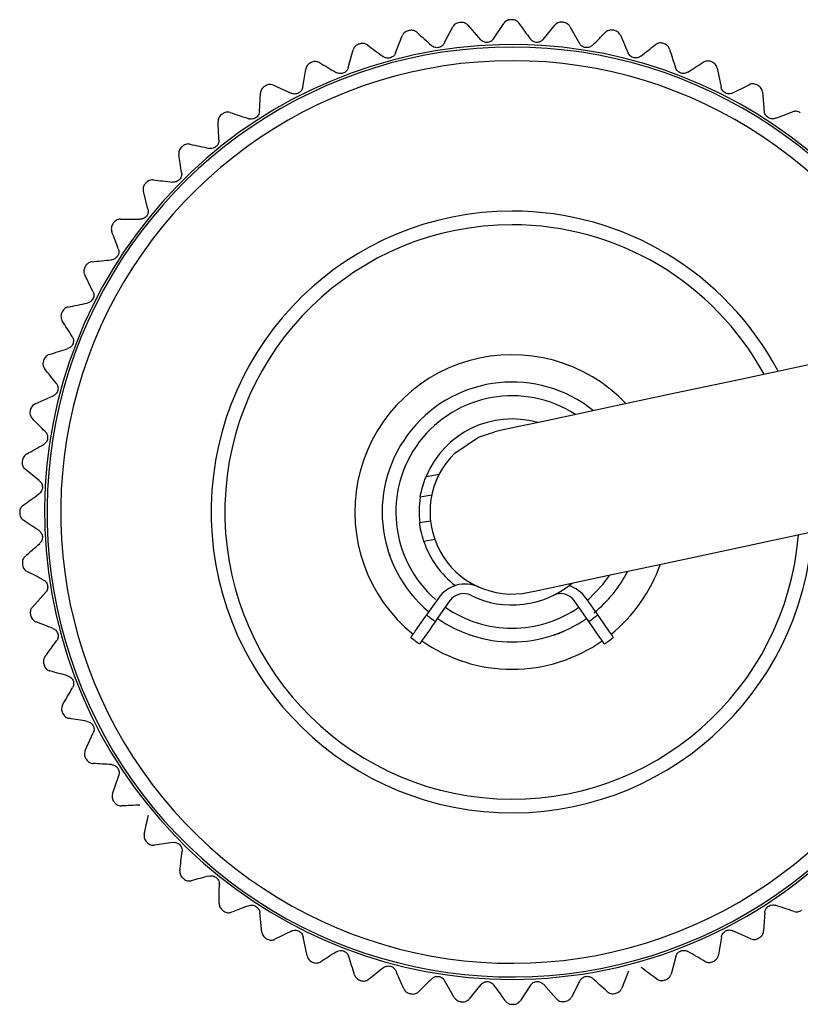
# Model space of a CAD drawing. Units: millimetres. Extents: x 92 to 1218, y 30 to 807.
# Drawn here: x 162 to 190, y 688 to 724 of the extents above; entities that cross this region are included whole.
import ezdxf

# ---------------------------------------------------------------- set-up
doc = ezdxf.new("R2010")
doc.units = ezdxf.units.MM

msp = doc.modelspace()

# ---------------------------------------------------------------- linework, layer by layer
at = {"color": 7, "linetype": 'Continuous', "lineweight": 25}
for p, q in [((177.409, 723.485), (177.718, 724.082)), ((178.265, 724.15), (178.739, 723.616)), ((179.214, 723.65), (179.584, 724.212)), ((181.026, 723.626), (181.453, 724.146)), ((182.002, 724.098), (182.355, 723.478)), ((175.631, 723.132), (175.876, 723.758)), ((183.846, 723.78), (184.132, 723.126)), ((173.9, 722.595), (174.078, 723.244)), ((172.234, 721.88), (172.344, 722.544)), ((187.384, 722.576), (187.528, 721.877)), ((170.653, 720.995), (170.692, 721.666)), ((189.039, 721.704), (189.109, 720.993)), ((166.578, 717.424), (166.409, 718.075)), ((164.566, 714.414), (164.265, 715.016)), ((162.456, 710.304), (163.109, 710.59)), ((162.61, 707.485), (162.089, 707.912)), ((176.746, 707.645), (177.226, 707.729)), ((176.952, 706.963), (176.532, 706.889)), ((176.511, 705.957), (176.906, 706.027)), ((177.064, 705.337), (176.665, 705.266)), ((162.353, 702.872), (162.834, 703.399)), ((177.196, 703.199), (176.765, 702.584)), ((177.084, 702.341), (177.62, 703.107)), ((182.693, 702.341), (182.157, 703.107)), ((182.581, 703.199), (183.011, 702.584)), ((164.285, 697.623), (164.58, 698.273)), ((165.283, 696.04), (165.508, 696.717)), ((167.481, 694.268), (166.816, 694.167)), ((170.738, 690.99), (170.668, 691.7)), ((189.124, 691.699), (189.084, 691.028)), ((188.612, 690.744), (187.962, 691.038)), ((172.393, 690.118), (172.249, 690.817)), ((187.542, 690.814), (187.433, 690.15)), ((185.877, 690.099), (185.698, 689.45)), ((184.146, 689.562), (183.9, 688.936)), ((177.775, 688.596), (177.422, 689.216)), ((178.751, 689.068), (178.324, 688.548)), ((180.563, 689.044), (180.193, 688.482)), ((181.512, 688.544), (181.038, 689.078)), ((182.368, 689.209), (182.058, 688.612))]:
    msp.add_line(p, q, dxfattribs=at)
at = {"color": 7, "linetype": 'Continuous', "lineweight": 25, "flags": 128}
for points in [[(201.754, 714.086), (198.818, 713.458), (195.933, 712.842), (193.147, 712.247), (190.508, 711.683), (188.062, 711.161), (185.85, 710.688), (183.91, 710.274), (182.275, 709.925), (180.974, 709.647), (180.028, 709.445), (179.454, 709.322), (179.262, 709.281)], [(177.796, 708.497), (178.657, 709.083), (179.262, 709.281)], [(180.515, 703.413), (180.708, 703.454), (181.281, 703.577), (182.227, 703.779), (183.529, 704.057), (185.163, 704.406), (187.103, 704.82), (189.315, 705.293), (191.761, 705.816), (194.4, 706.379), (197.186, 706.974), (200.072, 707.591), (203.008, 708.218)], [(177.084, 702.341), (176.972, 702.182), (176.864, 702.028), (176.765, 701.886), (176.678, 701.762), (176.607, 701.66), (176.554, 701.585), (176.521, 701.538), (176.51, 701.522)], [(183.267, 701.522), (183.256, 701.538), (183.223, 701.585), (183.17, 701.66), (183.099, 701.762), (183.012, 701.886), (182.913, 702.028), (182.805, 702.182), (182.693, 702.341)]]:
    msp.add_lwpolyline(points, dxfattribs=at)
at = {"color": 8, "linetype": 'Continuous', "lineweight": 25, "flags": 128}
msp.add_lwpolyline([(182.643, 703.11), (183.211, 703.697), (183.459, 704.042)], dxfattribs=at)
at = {"color": 7, "linetype": 'Continuous', "lineweight": 25}
for centre, radius, start, end in [((179.888, 706.347), 18, 89.9915, 90.174), ((179.888, 706.347), 18, 95.9915, 96.174), ((179.888, 706.347), 18, 83.9915, 84.174), ((179.888, 706.347), 18, 77.9915, 78.174), ((179.888, 706.347), 18, 101.9915, 102.174), ((179.888, 706.347), 17, 90, 1.8937), ((179.888, 706.347), 18, 107.9915, 108.174), ((179.888, 706.347), 17, 22.2222, 90), ((179.888, 706.347), 18, 71.9915, 72.174), ((179.888, 706.347), 18, 113.9915, 114.174), ((179.888, 706.347), 18, 65.9915, 66.174), ((179.888, 706.347), 18, 119.9915, 120.174), ((179.888, 706.347), 18, 59.9915, 60.174), ((179.888, 706.347), 18, 125.9915, 126.174), ((179.888, 706.347), 18, 131.9915, 132.174), ((179.888, 706.347), 18, 137.9915, 138.174), ((179.888, 706.347), 18, 143.9915, 144.174), ((179.888, 706.347), 10.5, 90, 355.4564), ((179.888, 706.347), 10.5, 28.6595, 90), ((179.888, 706.347), 18, 149.9915, 150.174), ((179.888, 706.347), 18, 155.9915, 156.174), ((179.888, 706.347), 18, 161.9915, 162.174), ((179.888, 706.347), 4.75, 51.2247, 230.1694), ((179.888, 706.347), 18, 167.9915, 168.174), ((179.888, 706.347), 3.4, 73.9855, 157.5601), ((179.888, 706.347), 3, 134.2247, 282.058), ((179.888, 706.347), 18, 173.9915, 174.174), ((179.888, 706.347), 3.4, 170.8258, 186.5857), ((179.888, 706.347), 18, 179.9915, 180.174), ((179.888, 706.347), 3.4, 198.5352, 232.3873), ((179.888, 706.347), 18, 185.9915, 186.174), ((179.888, 706.347), 4.75, 309.1914, 332.8913), ((178.179, 702.511), 1.2, 65.9806, 145), ((179.888, 706.347), 3.4, 243.6269, 310.1305), ((181.598, 702.511), 1.2, 35, 72.2672), ((178.112, 702.763), 0.6, 63.6269, 145), ((181.665, 702.763), 0.6, 35, 116.3731), ((179.888, 706.347), 18, 191.9915, 192.174), ((179.888, 706.347), 4.89, 230.308, 235), ((179.888, 706.347), 4.75, 235, 270), ((179.888, 706.347), 4.75, 270, 305), ((179.888, 706.347), 4.89, 305, 309.692), ((179.888, 706.347), 5.89, 231.1059, 235), ((179.888, 706.347), 5.89, 305, 308.8941), ((179.888, 706.347), 18, 197.9915, 198.174), ((179.888, 706.347), 18, 203.9915, 204.174), ((179.888, 706.347), 18, 209.9915, 210.174), ((179.888, 706.347), 18, 215.9915, 216.174), ((179.888, 706.347), 18, 221.9915, 222.174), ((179.888, 706.347), 18, 227.9915, 228.174), ((179.888, 706.347), 18, 233.9915, 234.174), ((179.888, 706.347), 18, 239.9915, 240.174), ((179.888, 706.347), 18, 299.9915, 300.174), ((179.888, 706.347), 18, 245.9915, 246.174), ((179.888, 706.347), 18, 293.9915, 294.174), ((179.888, 706.347), 18, 251.9915, 252.174), ((179.888, 706.347), 18, 287.9915, 288.174), ((179.888, 706.347), 18, 257.9915, 258.174), ((179.888, 706.347), 18, 281.9915, 282.174), ((179.888, 706.347), 18, 263.9915, 264.174), ((179.888, 706.347), 18, 269.9915, 270.174), ((179.888, 706.347), 18, 275.9915, 276.174)]:
    msp.add_arc(centre, radius, start, end, dxfattribs=at)
at = {"color": 8, "linetype": 'Continuous', "lineweight": 25}
for radius, start, end in [(17.088, 22.1694, 270), (16.5, 90, 1.5823), (16.5, 22.5337, 90), (11, 90, 356.2314), (11, 27.8846, 90), (5.75, 43.507, 230.9948), (4.25, 56.9588, 228.889), (17.088, 270, 1.9465), (5.75, 309.0045, 340.609), (4.25, 235, 270), (4.25, 270, 305), (5.75, 235, 270), (5.75, 270, 305)]:
    msp.add_arc((179.888, 706.347), radius, start, end, dxfattribs=at)
at = {"color": 7, "linetype": 'Continuous', "lineweight": 25}
for points, knots in [([(179.834, 724.347), (179.778, 724.347), (179.725, 724.331), (179.64, 724.28), (179.608, 724.248), (179.584, 724.212)], [0, 0, 0, 0, 0.5, 0.5, 1, 1, 1, 1]), ([(180.135, 724.222), (180.111, 724.255), (180.079, 724.286), (179.996, 724.332), (179.944, 724.347), (179.891, 724.347)], [0, 0, 0, 0, 0.5, 0.5, 1, 1, 1, 1]), ([(176.413, 723.882), (176.383, 723.91), (176.345, 723.933), (176.254, 723.961), (176.201, 723.965), (176.149, 723.954)], [0, 0, 0, 0, 0.5, 0.5, 1, 1, 1, 1]), ([(177.953, 724.243), (177.926, 724.238), (177.873, 724.228), (177.798, 724.184), (177.748, 724.133), (177.726, 724.095), (177.718, 724.082)], [0, 0, 0, 0, 0.243681, 0.486316, 0.826081, 1, 1, 1, 1]), ([(178.265, 724.15), (178.241, 724.172), (178.2, 724.212), (178.116, 724.244), (178.052, 724.252), (178.018, 724.249), (178.01, 724.249)], [0, 0, 0, 0, 0.389145, 0.674895, 0.916298, 1, 1, 1, 1]), ([(181.716, 724.254), (181.689, 724.255), (181.635, 724.256), (181.553, 724.229), (181.493, 724.19), (181.463, 724.157), (181.453, 724.146)], [0, 0, 0, 0, 0.243703, 0.486307, 0.826062, 1, 1, 1, 1]), ([(182.002, 724.098), (181.983, 724.125), (181.951, 724.172), (181.876, 724.222), (181.815, 724.242), (181.781, 724.247), (181.773, 724.248)], [0, 0, 0, 0, 0.389128, 0.67488, 0.916289, 1, 1, 1, 1]), ([(183.577, 723.965), (183.551, 723.968), (183.497, 723.975), (183.413, 723.957), (183.349, 723.924), (183.316, 723.895), (183.305, 723.885)], [0, 0, 0, 0, 0.24369, 0.486325, 0.826042, 1, 1, 1, 1]), ([(176.093, 723.942), (176.067, 723.934), (176.015, 723.919), (175.945, 723.868), (175.9, 723.812), (175.882, 723.772), (175.876, 723.758)], [0, 0, 0, 0, 0.243738, 0.486324, 0.82608, 1, 1, 1, 1]), ([(179.214, 723.65), (179.193, 723.624), (179.158, 723.58), (179.081, 723.536), (179.005, 723.515), (178.929, 723.514), (178.852, 723.533), (178.786, 723.568), (178.753, 723.602), (178.739, 723.616)], [0, 0, 0, 0, 0.202007, 0.348143, 0.47115, 0.594545, 0.711551, 0.874291, 1, 1, 1, 1]), ([(181.026, 723.626), (181.003, 723.602), (180.964, 723.562), (180.882, 723.526), (180.804, 723.513), (180.729, 723.52), (180.654, 723.547), (180.593, 723.589), (180.563, 723.626), (180.55, 723.642)], [0, 0, 0, 0, 0.202004, 0.348132, 0.47116, 0.594562, 0.711567, 0.874313, 1, 1, 1, 1]), ([(183.846, 723.78), (183.829, 723.818), (183.804, 723.854), (183.733, 723.917), (183.686, 723.942), (183.633, 723.953)], [0, 0, 0, 0, 0.5, 0.5, 1, 1, 1, 1]), ([(174.274, 723.449), (174.249, 723.439), (174.2, 723.418), (174.136, 723.36), (174.097, 723.3), (174.083, 723.258), (174.078, 723.244)], [0, 0, 0, 0, 0.243688, 0.486297, 0.826066, 1, 1, 1, 1]), ([(174.599, 723.423), (174.566, 723.448), (174.526, 723.467), (174.433, 723.485), (174.379, 723.483), (174.329, 723.467)], [0, 0, 0, 0, 0.5, 0.5, 1, 1, 1, 1]), ([(177.409, 723.485), (177.391, 723.457), (177.361, 723.409), (177.289, 723.357), (177.215, 723.328), (177.14, 723.32), (177.061, 723.33), (176.992, 723.359), (176.956, 723.388), (176.94, 723.401)], [0, 0, 0, 0, 0.201989, 0.348126, 0.47116, 0.594526, 0.711557, 0.874302, 1, 1, 1, 1]), ([(182.826, 723.412), (182.798, 723.384), (182.763, 723.361), (182.678, 723.329), (182.626, 723.322), (182.526, 723.335), (182.477, 723.355), (182.402, 723.41), (182.374, 723.443), (182.355, 723.478)], [0, 0, 0, 0, 0.25, 0.25, 0.5, 0.5, 0.75, 0.75, 1, 1, 1, 1]), ([(185.399, 723.483), (185.372, 723.489), (185.32, 723.501), (185.234, 723.492), (185.167, 723.466), (185.132, 723.44), (185.12, 723.432)], [0, 0, 0, 0, 0.243692, 0.486274, 0.826047, 1, 1, 1, 1]), ([(185.646, 723.271), (185.634, 723.31), (185.613, 723.349), (185.548, 723.419), (185.504, 723.449), (185.453, 723.465)], [0, 0, 0, 0, 0.5, 0.5, 1, 1, 1, 1]), ([(175.631, 723.132), (175.617, 723.095), (175.594, 723.059), (175.529, 722.995), (175.485, 722.968), (175.388, 722.939), (175.336, 722.938), (175.245, 722.957), (175.206, 722.976), (175.174, 723)], [0, 0, 0, 0, 0.25, 0.25, 0.5, 0.5, 0.75, 0.75, 1, 1, 1, 1]), ([(184.594, 723.012), (184.566, 722.993), (184.519, 722.962), (184.432, 722.944), (184.353, 722.948), (184.281, 722.97), (184.213, 723.012), (184.162, 723.066), (184.141, 723.108), (184.132, 723.126)], [0, 0, 0, 0, 0.201993, 0.348148, 0.471179, 0.594541, 0.71156, 0.874316, 1, 1, 1, 1]), ([(172.517, 722.768), (172.494, 722.756), (172.446, 722.73), (172.389, 722.665), (172.356, 722.601), (172.347, 722.558), (172.344, 722.544)], [0, 0, 0, 0, 0.243712, 0.486303, 0.826065, 1, 1, 1, 1]), ([(172.843, 722.777), (172.808, 722.797), (172.766, 722.812), (172.671, 722.821), (172.618, 722.814), (172.57, 722.792)], [0, 0, 0, 0, 0.5, 0.5, 1, 1, 1, 1]), ([(173.9, 722.595), (173.888, 722.564), (173.869, 722.511), (173.809, 722.445), (173.743, 722.401), (173.671, 722.378), (173.592, 722.372), (173.519, 722.385), (173.477, 722.406), (173.459, 722.416)], [0, 0, 0, 0, 0.201983, 0.348151, 0.471172, 0.59452, 0.711566, 0.874281, 1, 1, 1, 1]), ([(186.31, 722.429), (186.281, 722.413), (186.231, 722.387), (186.142, 722.378), (186.064, 722.39), (185.995, 722.42), (185.932, 722.469), (185.886, 722.528), (185.87, 722.571), (185.862, 722.59)], [0, 0, 0, 0, 0.202008, 0.348151, 0.47118, 0.594538, 0.711565, 0.874315, 1, 1, 1, 1]), ([(187.16, 722.813), (187.109, 722.835), (187.054, 722.842), (186.955, 722.831), (186.913, 722.814), (186.877, 722.791)], [0, 0, 0, 0, 0.5, 0.5, 1, 1, 1, 1]), ([(187.384, 722.576), (187.374, 722.608), (187.358, 722.663), (187.302, 722.733), (187.251, 722.771), (187.22, 722.786), (187.212, 722.79)], [0, 0, 0, 0, 0.389135, 0.674895, 0.91625, 1, 1, 1, 1]), ([(170.841, 721.908), (170.793, 721.88), (170.755, 721.84), (170.706, 721.753), (170.695, 721.709), (170.692, 721.666)], [0, 0, 0, 0, 0.5, 0.5, 1, 1, 1, 1]), ([(171.165, 721.95), (171.133, 721.961), (171.079, 721.98), (170.99, 721.976), (170.929, 721.957), (170.898, 721.941), (170.891, 721.937)], [0, 0, 0, 0, 0.389173, 0.674882, 0.916201, 1, 1, 1, 1]), ([(172.234, 721.88), (172.228, 721.841), (172.213, 721.801), (172.163, 721.725), (172.126, 721.689), (172.037, 721.641), (171.986, 721.629), (171.893, 721.629), (171.851, 721.639), (171.814, 721.656)], [0, 0, 0, 0, 0.25, 0.25, 0.5, 0.5, 0.75, 0.75, 1, 1, 1, 1]), ([(187.956, 721.669), (187.925, 721.657), (187.872, 721.636), (187.783, 721.636), (187.707, 721.657), (187.641, 721.694), (187.584, 721.749), (187.545, 721.812), (187.533, 721.857), (187.528, 721.877)], [0, 0, 0, 0, 0.201982, 0.348137, 0.471187, 0.594551, 0.711582, 0.87432, 1, 1, 1, 1]), ([(188.841, 721.963), (188.793, 721.99), (188.739, 722.003), (188.64, 722.002), (188.596, 721.99), (188.557, 721.971)], [0, 0, 0, 0, 0.5, 0.5, 1, 1, 1, 1]), ([(189.039, 721.704), (189.033, 721.736), (189.023, 721.792), (188.974, 721.868), (188.927, 721.912), (188.898, 721.929), (188.891, 721.934)], [0, 0, 0, 0, 0.389135, 0.674896, 0.916277, 1, 1, 1, 1]), ([(169.264, 720.877), (169.219, 720.844), (169.186, 720.8), (169.146, 720.709), (169.14, 720.664), (169.141, 720.621)], [0, 0, 0, 0, 0.5, 0.5, 1, 1, 1, 1]), ([(169.581, 720.953), (169.549, 720.96), (169.494, 720.974), (169.405, 720.96), (169.346, 720.935), (169.318, 720.916), (169.31, 720.911)], [0, 0, 0, 0, 0.389123, 0.67495, 0.916279, 1, 1, 1, 1]), ([(170.653, 720.995), (170.648, 720.962), (170.64, 720.906), (170.595, 720.829), (170.539, 720.773), (170.474, 720.735), (170.398, 720.712), (170.323, 720.71), (170.278, 720.722), (170.259, 720.728)], [0, 0, 0, 0, 0.201985, 0.348125, 0.471154, 0.594537, 0.711555, 0.874307, 1, 1, 1, 1]), ([(189.513, 720.742), (189.476, 720.728), (189.434, 720.721), (189.344, 720.726), (189.294, 720.741), (189.207, 720.794), (189.172, 720.832), (189.125, 720.912), (189.113, 720.953), (189.109, 720.993)], [0, 0, 0, 0, 0.25, 0.25, 0.5, 0.5, 0.75, 0.75, 1, 1, 1, 1]), ([(190.424, 720.941), (190.379, 720.974), (190.327, 720.992), (190.228, 721.001), (190.183, 720.994), (190.143, 720.979)], [0, 0, 0, 0, 0.5, 0.5, 1, 1, 1, 1]), ([(167.803, 719.687), (167.762, 719.65), (167.734, 719.602), (167.704, 719.508), (167.702, 719.462), (167.708, 719.42)], [0, 0, 0, 0, 0.5, 0.5, 1, 1, 1, 1]), ([(168.111, 719.795), (168.071, 719.804), (168.026, 719.805), (167.934, 719.784), (167.886, 719.761), (167.846, 719.725)], [0, 0, 0, 0, 0.5, 0.5, 1, 1, 1, 1]), ([(169.172, 719.949), (169.171, 719.916), (169.168, 719.859), (169.132, 719.778), (169.082, 719.717), (169.022, 719.672), (168.948, 719.641), (168.874, 719.632), (168.828, 719.639), (168.808, 719.642)], [0, 0, 0, 0, 0.201991, 0.348121, 0.471168, 0.594537, 0.711541, 0.8743, 1, 1, 1, 1]), ([(167.809, 718.754), (167.815, 718.715), (167.814, 718.673), (167.789, 718.585), (167.765, 718.54), (167.695, 718.466), (167.65, 718.439), (167.562, 718.41), (167.519, 718.407), (167.479, 718.411)], [0, 0, 0, 0, 0.25, 0.25, 0.5, 0.5, 0.75, 0.75, 1, 1, 1, 1]), ([(166.475, 718.351), (166.459, 718.329), (166.426, 718.286), (166.4, 718.204), (166.396, 718.133), (166.405, 718.089), (166.409, 718.075)], [0, 0, 0, 0, 0.243676, 0.486276, 0.826055, 1, 1, 1, 1]), ([(166.77, 718.491), (166.737, 718.492), (166.68, 718.493), (166.596, 718.461), (166.543, 718.424), (166.52, 718.4), (166.514, 718.393)], [0, 0, 0, 0, 0.389149, 0.674913, 0.91624, 1, 1, 1, 1]), ([(166.578, 717.424), (166.588, 717.385), (166.591, 717.343), (166.576, 717.253), (166.557, 717.206), (166.495, 717.125), (166.453, 717.093), (166.369, 717.055), (166.326, 717.048), (166.286, 717.048)], [0, 0, 0, 0, 0.25, 0.25, 0.5, 0.5, 0.75, 0.75, 1, 1, 1, 1]), ([(165.294, 716.883), (165.261, 716.838), (165.243, 716.785), (165.234, 716.687), (165.241, 716.642), (165.256, 716.602)], [0, 0, 0, 0, 0.5, 0.5, 1, 1, 1, 1]), ([(165.572, 717.053), (165.531, 717.053), (165.487, 717.045), (165.401, 717.005), (165.359, 716.972), (165.328, 716.929)], [0, 0, 0, 0, 0.5, 0.5, 1, 1, 1, 1]), ([(165.493, 715.972), (165.507, 715.935), (165.515, 715.893), (165.509, 715.802), (165.495, 715.753), (165.442, 715.666), (165.403, 715.63), (165.324, 715.584), (165.282, 715.572), (165.242, 715.568)], [0, 0, 0, 0, 0.25, 0.25, 0.5, 0.5, 0.75, 0.75, 1, 1, 1, 1]), ([(164.532, 715.498), (164.491, 715.494), (164.448, 715.481), (164.367, 715.433), (164.328, 715.396), (164.301, 715.349)], [0, 0, 0, 0, 0.5, 0.5, 1, 1, 1, 1]), ([(164.273, 715.3), (164.261, 715.275), (164.238, 715.227), (164.229, 715.141), (164.241, 715.07), (164.259, 715.03), (164.265, 715.016)], [0, 0, 0, 0, 0.243691, 0.486284, 0.826064, 1, 1, 1, 1]), ([(164.566, 714.414), (164.584, 714.379), (164.596, 714.338), (164.6, 714.247), (164.591, 714.197), (164.547, 714.105), (164.512, 714.065), (164.438, 714.011), (164.398, 713.994), (164.358, 713.986)], [0, 0, 0, 0, 0.25, 0.25, 0.5, 0.5, 0.75, 0.75, 1, 1, 1, 1]), ([(163.422, 713.618), (163.414, 713.593), (163.396, 713.542), (163.396, 713.456), (163.415, 713.386), (163.437, 713.348), (163.444, 713.335)], [0, 0, 0, 0, 0.243726, 0.486303, 0.826055, 1, 1, 1, 1]), ([(163.659, 713.842), (163.619, 713.834), (163.578, 713.817), (163.502, 713.76), (163.467, 713.719), (163.446, 713.671)], [0, 0, 0, 0, 0.5, 0.5, 1, 1, 1, 1]), ([(163.807, 712.769), (163.828, 712.735), (163.844, 712.696), (163.858, 712.606), (163.854, 712.554), (163.82, 712.459), (163.79, 712.416), (163.721, 712.354), (163.683, 712.333), (163.645, 712.321)], [0, 0, 0, 0, 0.25, 0.25, 0.5, 0.5, 0.75, 0.75, 1, 1, 1, 1]), ([(162.965, 712.105), (162.925, 712.093), (162.886, 712.071), (162.817, 712.007), (162.787, 711.963), (162.77, 711.912)], [0, 0, 0, 0, 0.5, 0.5, 1, 1, 1, 1]), ([(162.753, 711.857), (162.736, 711.804), (162.735, 711.749), (162.756, 711.652), (162.777, 711.612), (162.804, 711.578)], [0, 0, 0, 0, 0.5, 0.5, 1, 1, 1, 1]), ([(163.224, 711.052), (163.248, 711.021), (163.268, 710.984), (163.291, 710.896), (163.293, 710.844), (163.269, 710.745), (163.244, 710.7), (163.182, 710.631), (163.146, 710.606), (163.109, 710.59)], [0, 0, 0, 0, 0.25, 0.25, 0.5, 0.5, 0.75, 0.75, 1, 1, 1, 1]), ([(162.456, 710.304), (162.427, 710.289), (162.376, 710.261), (162.319, 710.192), (162.292, 710.134), (162.284, 710.101), (162.282, 710.092)], [0, 0, 0, 0, 0.389082, 0.674857, 0.916263, 1, 1, 1, 1]), ([(162.27, 710.036), (162.259, 709.981), (162.264, 709.926), (162.295, 709.832), (162.321, 709.794), (162.351, 709.764)], [0, 0, 0, 0, 0.5, 0.5, 1, 1, 1, 1]), ([(162.823, 709.285), (162.851, 709.256), (162.875, 709.221), (162.907, 709.136), (162.914, 709.085), (162.9, 708.984), (162.88, 708.936), (162.826, 708.861), (162.793, 708.833), (162.758, 708.813)], [0, 0, 0, 0, 0.25, 0.25, 0.5, 0.5, 0.75, 0.75, 1, 1, 1, 1]), ([(161.981, 708.174), (161.981, 708.147), (161.98, 708.093), (162.006, 708.011), (162.046, 707.951), (162.078, 707.922), (162.089, 707.912)], [0, 0, 0, 0, 0.243698, 0.48629, 0.826039, 1, 1, 1, 1]), ([(162.137, 708.461), (162.11, 708.442), (162.063, 708.409), (162.014, 708.334), (161.993, 708.274), (161.988, 708.24), (161.987, 708.231)], [0, 0, 0, 0, 0.389107, 0.674866, 0.91623, 1, 1, 1, 1]), ([(162.61, 707.485), (162.633, 707.462), (162.674, 707.422), (162.71, 707.341), (162.722, 707.263), (162.715, 707.187), (162.688, 707.113), (162.646, 707.051), (162.61, 707.022), (162.594, 707.009)], [0, 0, 0, 0, 0.202009, 0.348148, 0.471174, 0.59454, 0.711561, 0.874295, 1, 1, 1, 1]), ([(176.532, 706.889), (176.549, 706.98), (176.582, 707.162), (176.663, 707.436), (176.726, 707.594), (176.746, 707.645)], [0, 0, 0, 0, 0.404559, 0.808055, 1, 1, 1, 1]), ([(177.226, 707.729), (177.157, 707.597), (177.099, 707.461), (177.007, 707.196), (176.975, 707.071), (176.952, 706.963)], [0, 0, 0, 0, 0.5, 0.5, 1, 1, 1, 1]), ([(162.014, 706.594), (161.98, 706.569), (161.95, 706.537), (161.903, 706.454), (161.888, 706.403), (161.888, 706.35)], [0, 0, 0, 0, 0.5, 0.5, 1, 1, 1, 1]), ([(161.888, 706.292), (161.889, 706.237), (161.905, 706.184), (161.955, 706.098), (161.988, 706.066), (162.023, 706.043)], [0, 0, 0, 0, 0.5, 0.5, 1, 1, 1, 1]), ([(162.585, 705.672), (162.618, 705.651), (162.649, 705.621), (162.698, 705.544), (162.715, 705.496), (162.723, 705.395), (162.713, 705.343), (162.676, 705.259), (162.649, 705.224), (162.619, 705.198)], [0, 0, 0, 0, 0.25, 0.25, 0.5, 0.5, 0.75, 0.75, 1, 1, 1, 1]), ([(176.665, 705.266), (176.623, 705.392), (176.589, 705.517), (176.538, 705.754), (176.522, 705.864), (176.511, 705.957)], [0, 0, 0, 0, 0.5, 0.5, 1, 1, 1, 1]), ([(175.359, 704.917), (175.366, 704.894), (175.388, 704.824), (175.411, 704.762), (175.415, 704.75), (175.415, 704.75)], [0, 0, 0, 0, 0.321481, 0.989696, 1, 1, 1, 1]), ([(162.086, 704.724), (162.063, 704.7), (162.024, 704.658), (161.991, 704.575), (161.983, 704.511), (161.986, 704.477), (161.987, 704.468)], [0, 0, 0, 0, 0.389101, 0.674893, 0.916254, 1, 1, 1, 1]), ([(161.993, 704.411), (161.998, 704.385), (162.008, 704.332), (162.051, 704.257), (162.102, 704.206), (162.14, 704.184), (162.153, 704.177)], [0, 0, 0, 0, 0.243712, 0.486293, 0.826065, 1, 1, 1, 1]), ([(162.751, 703.867), (162.778, 703.85), (162.826, 703.819), (162.878, 703.747), (162.907, 703.673), (162.915, 703.599), (162.905, 703.52), (162.877, 703.451), (162.847, 703.415), (162.834, 703.399)], [0, 0, 0, 0, 0.20199, 0.348159, 0.471188, 0.594544, 0.711575, 0.874318, 1, 1, 1, 1]), ([(162.353, 702.872), (162.325, 702.841), (162.302, 702.803), (162.274, 702.713), (162.27, 702.659), (162.281, 702.607)], [0, 0, 0, 0, 0.5, 0.5, 1, 1, 1, 1]), ([(162.293, 702.551), (162.305, 702.497), (162.332, 702.448), (162.399, 702.375), (162.437, 702.351), (162.477, 702.335)], [0, 0, 0, 0, 0.5, 0.5, 1, 1, 1, 1]), ([(176.19, 701.763), (176.196, 701.772), (176.209, 701.79), (176.308, 701.931), (176.453, 702.139), (176.615, 702.37), (176.722, 702.523), (176.765, 702.584)], [0, 0, 0, 0, 0.213997, 0.427983, 0.642175, 0.856851, 1, 1, 1, 1]), ([(183.011, 702.584), (183.087, 702.476), (183.162, 702.37), (183.301, 702.171), (183.365, 702.08), (183.524, 701.852), (183.587, 701.763), (183.587, 701.763)], [0, 0, 0, 0, 0.25, 0.25, 0.5, 0.5, 1, 1, 1, 1]), ([(163.104, 702.09), (163.141, 702.075), (163.177, 702.053), (163.24, 701.988), (163.267, 701.944), (163.296, 701.847), (163.297, 701.794), (163.278, 701.704), (163.26, 701.665), (163.236, 701.632)], [0, 0, 0, 0, 0.25, 0.25, 0.5, 0.5, 0.75, 0.75, 1, 1, 1, 1]), ([(181.52, 701.886), (181.52, 701.886), (181.522, 701.887), (181.549, 701.897), (181.613, 701.921), (181.704, 701.957), (181.773, 701.987), (181.808, 702.002)], [0, 0, 0, 0, 0.093553, 0.305224, 0.530891, 0.766753, 1, 1, 1, 1]), ([(178.331, 701.86), (178.349, 701.853), (178.381, 701.842), (178.435, 701.825), (178.459, 701.817)], [0, 0, 0, 0, 0.55538, 1, 1, 1, 1]), ([(181.318, 701.817), (181.341, 701.825), (181.411, 701.847), (181.474, 701.869), (181.485, 701.873), (181.485, 701.874)], [0, 0, 0, 0, 0.3215, 0.98969, 1, 1, 1, 1]), ([(162.812, 701.058), (162.788, 701.025), (162.769, 700.985), (162.75, 700.892), (162.752, 700.838), (162.769, 700.787)], [0, 0, 0, 0, 0.5, 0.5, 1, 1, 1, 1]), ([(162.786, 700.733), (162.797, 700.708), (162.818, 700.658), (162.875, 700.594), (162.936, 700.555), (162.978, 700.542), (162.992, 700.537)], [0, 0, 0, 0, 0.243696, 0.486289, 0.826019, 1, 1, 1, 1]), ([(163.641, 700.358), (163.679, 700.348), (163.717, 700.329), (163.787, 700.272), (163.819, 700.231), (163.858, 700.137), (163.864, 700.085), (163.855, 699.993), (163.84, 699.952), (163.82, 699.917)], [0, 0, 0, 0, 0.25, 0.25, 0.5, 0.5, 0.75, 0.75, 1, 1, 1, 1]), ([(163.459, 699.302), (163.445, 699.272), (163.42, 699.22), (163.415, 699.131), (163.427, 699.068), (163.44, 699.036), (163.443, 699.028)], [0, 0, 0, 0, 0.389129, 0.674873, 0.916252, 1, 1, 1, 1]), ([(163.467, 698.976), (163.49, 698.925), (163.526, 698.883), (163.607, 698.826), (163.65, 698.81), (163.692, 698.803)], [0, 0, 0, 0, 0.5, 0.5, 1, 1, 1, 1]), ([(164.356, 698.693), (164.387, 698.685), (164.442, 698.671), (164.514, 698.618), (164.564, 698.557), (164.596, 698.488), (164.61, 698.41), (164.604, 698.336), (164.587, 698.292), (164.58, 698.273)], [0, 0, 0, 0, 0.202014, 0.348147, 0.471162, 0.594533, 0.711563, 0.874304, 1, 1, 1, 1]), ([(164.285, 697.623), (164.274, 697.592), (164.255, 697.538), (164.259, 697.448), (164.278, 697.387), (164.294, 697.357), (164.299, 697.349)], [0, 0, 0, 0, 0.389146, 0.674889, 0.916257, 1, 1, 1, 1]), ([(164.327, 697.3), (164.355, 697.252), (164.396, 697.214), (164.482, 697.165), (164.526, 697.154), (164.569, 697.151)], [0, 0, 0, 0, 0.5, 0.5, 1, 1, 1, 1]), ([(165.241, 697.111), (165.28, 697.109), (165.322, 697.099), (165.402, 697.057), (165.442, 697.023), (165.499, 696.94), (165.516, 696.89), (165.526, 696.798), (165.52, 696.755), (165.508, 696.717)], [0, 0, 0, 0, 0.25, 0.25, 0.5, 0.5, 0.75, 0.75, 1, 1, 1, 1]), ([(165.283, 696.04), (165.275, 696.008), (165.262, 695.952), (165.275, 695.863), (165.3, 695.804), (165.32, 695.776), (165.324, 695.769)], [0, 0, 0, 0, 0.389128, 0.674887, 0.916272, 1, 1, 1, 1]), ([(165.358, 695.723), (165.391, 695.678), (165.435, 695.644), (165.526, 695.605), (165.571, 695.598), (165.614, 695.6)], [0, 0, 0, 0, 0.5, 0.5, 1, 1, 1, 1]), ([(166.44, 694.57), (166.431, 694.529), (166.43, 694.485), (166.451, 694.393), (166.474, 694.344), (166.51, 694.305)], [0, 0, 0, 0, 0.5, 0.5, 1, 1, 1, 1]), ([(166.548, 694.262), (166.586, 694.221), (166.633, 694.192), (166.728, 694.162), (166.773, 694.16), (166.816, 694.167)], [0, 0, 0, 0, 0.5, 0.5, 1, 1, 1, 1]), ([(167.481, 694.268), (167.514, 694.27), (167.571, 694.273), (167.655, 694.246), (167.722, 694.203), (167.773, 694.147), (167.81, 694.077), (167.828, 694.005), (167.825, 693.958), (167.824, 693.938)], [0, 0, 0, 0, 0.201981, 0.348123, 0.471167, 0.594546, 0.71156, 0.87431, 1, 1, 1, 1]), ([(167.745, 693.228), (167.74, 693.187), (167.744, 693.143), (167.774, 693.053), (167.802, 693.008), (167.842, 692.972)], [0, 0, 0, 0, 0.5, 0.5, 1, 1, 1, 1]), ([(168.812, 693.037), (168.844, 693.042), (168.9, 693.052), (168.987, 693.033), (169.058, 692.997), (169.114, 692.947), (169.159, 692.882), (169.184, 692.812), (169.186, 692.765), (169.187, 692.745)], [0, 0, 0, 0, 0.202018, 0.348123, 0.47118, 0.594539, 0.71156, 0.874307, 1, 1, 1, 1]), ([(167.885, 692.934), (167.926, 692.897), (167.976, 692.873), (168.074, 692.854), (168.119, 692.856), (168.16, 692.867)], [0, 0, 0, 0, 0.5, 0.5, 1, 1, 1, 1]), ([(169.182, 692.031), (169.182, 691.99), (169.19, 691.946), (169.23, 691.86), (169.263, 691.818), (169.306, 691.786)], [0, 0, 0, 0, 0.5, 0.5, 1, 1, 1, 1]), ([(170.264, 691.952), (170.301, 691.966), (170.343, 691.973), (170.433, 691.968), (170.483, 691.953), (170.569, 691.9), (170.605, 691.862), (170.652, 691.782), (170.664, 691.74), (170.668, 691.7)], [0, 0, 0, 0, 0.25, 0.25, 0.5, 0.5, 0.75, 0.75, 1, 1, 1, 1]), ([(189.124, 691.699), (189.129, 691.732), (189.137, 691.788), (189.182, 691.865), (189.238, 691.921), (189.303, 691.959), (189.379, 691.982), (189.453, 691.984), (189.499, 691.972), (189.518, 691.966)], [0, 0, 0, 0, 0.201981, 0.348122, 0.471155, 0.594536, 0.711554, 0.874307, 1, 1, 1, 1]), ([(169.353, 691.753), (169.398, 691.72), (169.45, 691.702), (169.549, 691.692), (169.594, 691.7), (169.634, 691.715)], [0, 0, 0, 0, 0.5, 0.5, 1, 1, 1, 1]), ([(190.195, 691.741), (190.228, 691.733), (190.283, 691.72), (190.372, 691.734), (190.431, 691.759), (190.459, 691.778), (190.466, 691.783)], [0, 0, 0, 0, 0.389174, 0.674899, 0.916206, 1, 1, 1, 1]), ([(170.738, 690.99), (170.744, 690.958), (170.754, 690.902), (170.803, 690.826), (170.849, 690.782), (170.879, 690.764), (170.886, 690.76)], [0, 0, 0, 0, 0.389124, 0.674901, 0.916287, 1, 1, 1, 1]), ([(171.821, 691.025), (171.852, 691.037), (171.904, 691.058), (171.993, 691.057), (172.07, 691.037), (172.136, 691), (172.193, 690.945), (172.232, 690.882), (172.244, 690.837), (172.249, 690.817)], [0, 0, 0, 0, 0.20202, 0.348131, 0.471181, 0.594548, 0.71158, 0.874319, 1, 1, 1, 1]), ([(187.542, 690.814), (187.549, 690.853), (187.563, 690.893), (187.614, 690.969), (187.651, 691.005), (187.74, 691.053), (187.791, 691.065), (187.884, 691.065), (187.926, 691.055), (187.962, 691.038)], [0, 0, 0, 0, 0.25, 0.25, 0.5, 0.5, 0.75, 0.75, 1, 1, 1, 1]), ([(188.936, 690.786), (188.984, 690.814), (189.022, 690.854), (189.07, 690.941), (189.082, 690.985), (189.084, 691.028)], [0, 0, 0, 0, 0.5, 0.5, 1, 1, 1, 1]), ([(170.936, 690.731), (170.984, 690.704), (171.038, 690.691), (171.137, 690.692), (171.181, 690.704), (171.219, 690.723)], [0, 0, 0, 0, 0.5, 0.5, 1, 1, 1, 1]), ([(188.612, 690.744), (188.643, 690.733), (188.697, 690.714), (188.787, 690.718), (188.848, 690.737), (188.878, 690.753), (188.886, 690.757)], [0, 0, 0, 0, 0.38913, 0.674862, 0.916284, 1, 1, 1, 1]), ([(173.467, 690.265), (173.496, 690.281), (173.546, 690.307), (173.635, 690.316), (173.713, 690.304), (173.782, 690.274), (173.845, 690.225), (173.89, 690.166), (173.907, 690.123), (173.914, 690.103)], [0, 0, 0, 0, 0.202007, 0.348151, 0.471181, 0.594539, 0.711564, 0.874319, 1, 1, 1, 1]), ([(185.877, 690.099), (185.887, 690.137), (185.906, 690.176), (185.964, 690.246), (186.005, 690.277), (186.099, 690.316), (186.151, 690.323), (186.242, 690.313), (186.283, 690.299), (186.318, 690.278)], [0, 0, 0, 0, 0.25, 0.25, 0.5, 0.5, 0.75, 0.75, 1, 1, 1, 1]), ([(187.26, 689.925), (187.283, 689.938), (187.33, 689.964), (187.388, 690.029), (187.421, 690.093), (187.43, 690.136), (187.433, 690.15)], [0, 0, 0, 0, 0.243713, 0.486319, 0.826064, 1, 1, 1, 1]), ([(172.393, 690.118), (172.402, 690.086), (172.419, 690.031), (172.475, 689.961), (172.526, 689.923), (172.557, 689.908), (172.565, 689.904)], [0, 0, 0, 0, 0.389136, 0.674896, 0.916245, 1, 1, 1, 1]), ([(172.617, 689.881), (172.668, 689.859), (172.723, 689.852), (172.821, 689.863), (172.864, 689.88), (172.9, 689.903)], [0, 0, 0, 0, 0.5, 0.5, 1, 1, 1, 1]), ([(186.933, 689.917), (186.969, 689.896), (187.011, 689.882), (187.105, 689.873), (187.158, 689.88), (187.207, 689.902)], [0, 0, 0, 0, 0.5, 0.5, 1, 1, 1, 1]), ([(174.13, 689.423), (174.143, 689.384), (174.164, 689.345), (174.228, 689.275), (174.273, 689.245), (174.324, 689.229)], [0, 0, 0, 0, 0.5, 0.5, 1, 1, 1, 1]), ([(175.183, 689.682), (175.214, 689.707), (175.251, 689.727), (175.339, 689.75), (175.391, 689.751), (175.49, 689.728), (175.536, 689.702), (175.605, 689.641), (175.629, 689.605), (175.645, 689.568)], [0, 0, 0, 0, 0.25, 0.25, 0.5, 0.5, 0.75, 0.75, 1, 1, 1, 1]), ([(185.503, 689.245), (185.528, 689.255), (185.577, 689.276), (185.641, 689.334), (185.68, 689.394), (185.694, 689.436), (185.698, 689.45)], [0, 0, 0, 0, 0.243688, 0.486297, 0.826066, 1, 1, 1, 1]), ([(174.378, 689.211), (174.404, 689.205), (174.457, 689.193), (174.543, 689.202), (174.61, 689.228), (174.645, 689.254), (174.657, 689.262)], [0, 0, 0, 0, 0.243692, 0.486274, 0.826042, 1, 1, 1, 1]), ([(176.951, 689.282), (176.979, 689.31), (177.014, 689.333), (177.099, 689.365), (177.15, 689.372), (177.251, 689.359), (177.299, 689.338), (177.374, 689.284), (177.402, 689.251), (177.422, 689.216)], [0, 0, 0, 0, 0.25, 0.25, 0.5, 0.5, 0.75, 0.75, 1, 1, 1, 1]), ([(178.751, 689.068), (178.774, 689.092), (178.813, 689.132), (178.895, 689.168), (178.973, 689.181), (179.048, 689.174), (179.123, 689.147), (179.184, 689.105), (179.214, 689.068), (179.226, 689.052)], [0, 0, 0, 0, 0.201979, 0.348112, 0.471192, 0.594548, 0.711555, 0.874306, 1, 1, 1, 1]), ([(180.563, 689.044), (180.583, 689.07), (180.619, 689.114), (180.696, 689.158), (180.772, 689.179), (180.848, 689.18), (180.925, 689.161), (180.99, 689.126), (181.023, 689.092), (181.038, 689.078)], [0, 0, 0, 0, 0.202008, 0.348145, 0.471197, 0.594544, 0.71155, 0.874293, 1, 1, 1, 1]), ([(182.368, 689.209), (182.386, 689.237), (182.416, 689.285), (182.488, 689.337), (182.562, 689.366), (182.637, 689.374), (182.716, 689.364), (182.784, 689.335), (182.821, 689.306), (182.837, 689.293)], [0, 0, 0, 0, 0.20199, 0.348127, 0.47116, 0.594527, 0.711558, 0.874302, 1, 1, 1, 1]), ([(185.177, 689.271), (185.211, 689.246), (185.251, 689.227), (185.344, 689.209), (185.397, 689.211), (185.448, 689.227)], [0, 0, 0, 0, 0.5, 0.5, 1, 1, 1, 1]), ([(175.931, 688.914), (175.947, 688.876), (175.973, 688.84), (176.044, 688.777), (176.091, 688.752), (176.143, 688.741)], [0, 0, 0, 0, 0.5, 0.5, 1, 1, 1, 1]), ([(176.199, 688.729), (176.226, 688.726), (176.28, 688.719), (176.364, 688.737), (176.428, 688.77), (176.461, 688.799), (176.472, 688.809)], [0, 0, 0, 0, 0.243691, 0.486325, 0.826042, 1, 1, 1, 1]), ([(183.364, 688.812), (183.394, 688.784), (183.432, 688.761), (183.523, 688.733), (183.576, 688.729), (183.628, 688.74)], [0, 0, 0, 0, 0.5, 0.5, 1, 1, 1, 1]), ([(183.684, 688.752), (183.71, 688.76), (183.762, 688.775), (183.831, 688.826), (183.876, 688.882), (183.894, 688.922), (183.9, 688.936)], [0, 0, 0, 0, 0.243735, 0.486322, 0.826087, 1, 1, 1, 1]), ([(177.775, 688.596), (177.794, 688.569), (177.826, 688.522), (177.901, 688.472), (177.962, 688.452), (177.995, 688.447), (178.004, 688.446)], [0, 0, 0, 0, 0.389128, 0.67488, 0.916289, 1, 1, 1, 1]), ([(178.061, 688.44), (178.117, 688.434), (178.171, 688.445), (178.261, 688.486), (178.296, 688.515), (178.324, 688.548)], [0, 0, 0, 0, 0.5, 0.5, 1, 1, 1, 1]), ([(179.642, 688.472), (179.666, 688.439), (179.698, 688.408), (179.781, 688.362), (179.832, 688.347), (179.886, 688.347)], [0, 0, 0, 0, 0.5, 0.5, 1, 1, 1, 1]), ([(179.943, 688.347), (179.97, 688.349), (180.024, 688.354), (180.102, 688.389), (180.158, 688.434), (180.184, 688.47), (180.193, 688.482)], [0, 0, 0, 0, 0.243723, 0.486317, 0.826053, 1, 1, 1, 1]), ([(181.512, 688.544), (181.536, 688.522), (181.577, 688.482), (181.661, 688.45), (181.724, 688.442), (181.758, 688.445), (181.767, 688.445)], [0, 0, 0, 0, 0.389103, 0.67483, 0.91621, 1, 1, 1, 1]), ([(181.824, 688.451), (181.851, 688.456), (181.904, 688.466), (181.978, 688.51), (182.029, 688.56), (182.051, 688.599), (182.058, 688.612)], [0, 0, 0, 0, 0.243676, 0.486297, 0.82605, 1, 1, 1, 1])]:
    msp.add_open_spline(points, degree=3, knots=knots, dxfattribs=at)
for points in [[(180.135, 724.222), (180.273, 724.029), (180.411, 723.836), (180.55, 723.642)], [(176.413, 723.882), (176.588, 723.723), (176.764, 723.562), (176.94, 723.401)], [(182.826, 723.412), (182.986, 723.57), (183.146, 723.728), (183.305, 723.885)], [(174.599, 723.423), (174.79, 723.282), (174.982, 723.141), (175.174, 723)], [(184.594, 723.012), (184.77, 723.152), (184.945, 723.292), (185.12, 723.432)], [(185.646, 723.271), (185.718, 723.045), (185.79, 722.818), (185.862, 722.59)], [(172.843, 722.777), (173.048, 722.657), (173.253, 722.536), (173.459, 722.416)], [(186.31, 722.429), (186.5, 722.55), (186.688, 722.671), (186.877, 722.791)], [(171.165, 721.95), (171.38, 721.852), (171.597, 721.754), (171.814, 721.656)], [(187.956, 721.669), (188.157, 721.77), (188.357, 721.87), (188.557, 721.971)], [(169.581, 720.953), (169.806, 720.878), (170.032, 720.803), (170.259, 720.728)], [(189.513, 720.742), (189.724, 720.821), (189.934, 720.9), (190.143, 720.979)], [(169.172, 719.949), (169.162, 720.174), (169.152, 720.398), (169.141, 720.621)], [(168.111, 719.795), (168.343, 719.745), (168.575, 719.694), (168.808, 719.642)], [(167.809, 718.754), (167.775, 718.977), (167.742, 719.199), (167.708, 719.42)], [(166.77, 718.491), (167.005, 718.464), (167.242, 718.438), (167.479, 718.411)], [(165.572, 717.053), (165.809, 717.051), (166.047, 717.05), (166.286, 717.048)], [(165.493, 715.972), (165.414, 716.182), (165.335, 716.392), (165.256, 716.602)], [(164.532, 715.498), (164.768, 715.521), (165.004, 715.544), (165.242, 715.568)], [(163.659, 713.842), (163.891, 713.89), (164.124, 713.938), (164.358, 713.986)], [(163.807, 712.769), (163.686, 712.958), (163.565, 713.147), (163.444, 713.335)], [(162.965, 712.105), (163.191, 712.177), (163.417, 712.249), (163.645, 712.321)], [(163.224, 711.052), (163.083, 711.228), (162.943, 711.403), (162.804, 711.578)], [(162.823, 709.285), (162.665, 709.445), (162.508, 709.605), (162.351, 709.764)], [(162.137, 708.461), (162.343, 708.578), (162.55, 708.695), (162.758, 708.813)], [(162.014, 706.594), (162.206, 706.732), (162.4, 706.87), (162.594, 707.009)], [(162.585, 705.672), (162.397, 705.796), (162.21, 705.92), (162.023, 706.043)], [(162.086, 704.724), (162.263, 704.881), (162.441, 705.039), (162.619, 705.198)], [(162.751, 703.867), (162.551, 703.971), (162.352, 704.074), (162.153, 704.177)], [(163.104, 702.09), (162.894, 702.172), (162.685, 702.253), (162.477, 702.335)], [(162.812, 701.058), (162.953, 701.249), (163.094, 701.44), (163.236, 701.632)], [(163.641, 700.358), (163.424, 700.418), (163.207, 700.478), (162.992, 700.537)], [(163.459, 699.302), (163.579, 699.506), (163.699, 699.712), (163.82, 699.917)], [(164.356, 698.693), (164.134, 698.73), (163.912, 698.766), (163.692, 698.803)], [(165.241, 697.111), (165.016, 697.125), (164.792, 697.138), (164.569, 697.151)], [(166.286, 695.631), (166.062, 695.62), (165.838, 695.61), (165.614, 695.6)], [(166.44, 694.57), (166.491, 694.801), (166.542, 695.033), (166.593, 695.267)], [(167.745, 693.228), (167.771, 693.464), (167.798, 693.7), (167.824, 693.938)], [(168.812, 693.037), (168.594, 692.98), (168.377, 692.924), (168.16, 692.867)], [(169.182, 692.031), (169.184, 692.268), (169.186, 692.506), (169.187, 692.745)], [(170.264, 691.952), (170.053, 691.873), (169.843, 691.794), (169.634, 691.715)], [(190.195, 691.741), (189.97, 691.816), (189.745, 691.891), (189.518, 691.966)], [(171.821, 691.025), (171.62, 690.924), (171.419, 690.823), (171.219, 690.723)], [(173.467, 690.265), (173.277, 690.144), (173.088, 690.023), (172.9, 689.903)], [(186.933, 689.917), (186.729, 690.037), (186.524, 690.158), (186.318, 690.278)], [(174.13, 689.423), (174.059, 689.649), (173.987, 689.876), (173.914, 690.103)], [(175.183, 689.682), (175.007, 689.542), (174.832, 689.402), (174.657, 689.262)], [(175.931, 688.914), (175.836, 689.131), (175.741, 689.349), (175.645, 689.568)], [(185.177, 689.271), (184.987, 689.412), (184.795, 689.553), (184.603, 689.694)], [(176.951, 689.282), (176.79, 689.124), (176.631, 688.966), (176.472, 688.809)], [(179.642, 688.472), (179.504, 688.665), (179.365, 688.858), (179.226, 689.052)], [(183.364, 688.812), (183.189, 688.971), (183.013, 689.132), (182.837, 689.293)]]:
    msp.add_open_spline(points, degree=3, dxfattribs=at)

doc.saveas('drawing.dxf')
